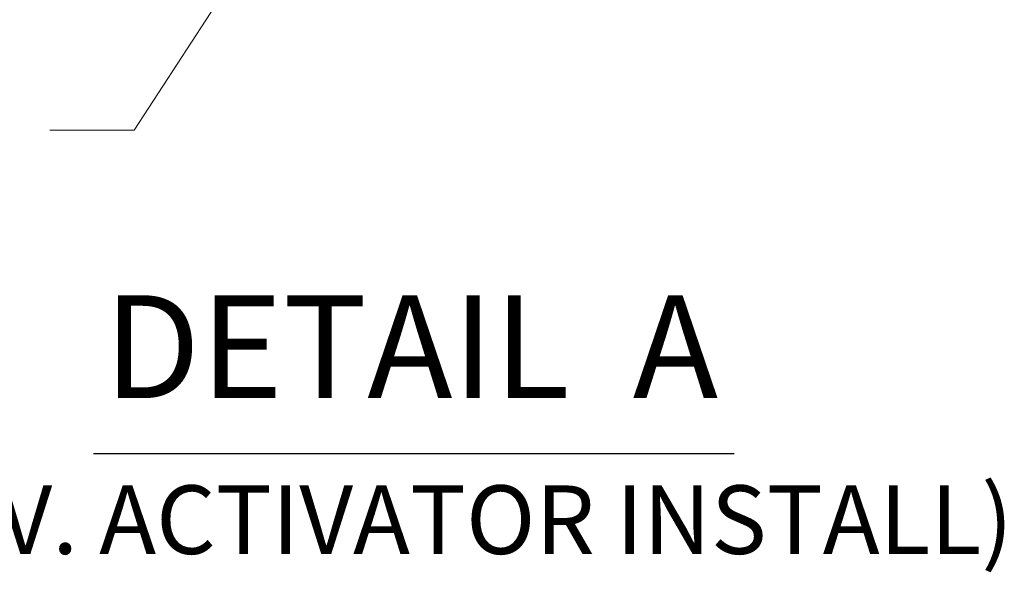
# Model space of a CAD drawing. Units: inches. Extents: x 11 to 465, y 20 to 291.
# Drawn here: x 429 to 461, y 50 to 68 of the extents above; entities that cross this region are included whole.
import ezdxf

# ---------------------------------------------------------------- set-up
doc = ezdxf.new("R2010")
doc.units = ezdxf.units.IN
doc.header["$LTSCALE"] = 28
doc.header["$MEASUREMENT"] = 0
doc.layers.get('0').update_dxf_attribs({"lineweight": 0})
doc.layers.add('Symbol (ANSI)', color=7, linetype='Continuous', lineweight=5)
doc.styles.add('ROMANS', font='tahoma.ttf')
doc.styles.add('Text Style168', font='tahoma.ttf')
doc.styles.add('Text Style40', font='tahoma.ttf')
doc.dimstyles.new('Default (ANSI)$7', dxfattribs={"dimscale": 28, "dimtxt": 0.07, "dimasz": 0.098425, "dimexe": 0.125, "dimexo": 0.0625, "dimgap": 0.031496, "dimtad": 0, "dimtih": 1, "dimtoh": 1, "dimrnd": 1e-08, "dimzin": 0, "dimdsep": 46, "dimtxsty": 'ROMANS', "dimblk": 'Filled-1', "dimcen": 0.09, "dimdle": 0.393701, "dimclrd": 256, "dimclre": 256, "dimclrt": 256, "dimadec": 0, "dimazin": 0, "dimtfac": 0.928571, "dimtofl": 0, "dimtmove": 0, "dimatfit": 3, "dimfxl": 1, "dimtolj": 1, "dimtzin": 0, "dimlwd": -1, "dimlwe": -1, "dimarcsym": 0})

# ---------------------------------------------------------------- blocks, each defined once
blk = doc.blocks.new('Filled-1')
at = {"color": 0}
for p, q in [((0, 0), (-1, 0.179)), ((-1, 0.179), (-1, -0.179)), ((-1, 0), (0, 0)), ((-1, -0.179), (0, 0))]:
    blk.add_line(p, q, dxfattribs=at)
at = {"color": 0, "flags": 128}
blk.add_lwpolyline([(-1, -0.179), (0, 0), (-1, 0.179), (-1, -0.179)], dxfattribs=at)
at = {"color": 0}
blk.add_solid([(-1, -0.179), (0, 0), (-1, 0.179), (-1, -0.179)], dxfattribs=at)

msp = doc.modelspace()

# ---------------------------------------------------------------- linework, layer by layer
at = {"layer": 'Symbol (ANSI)', "lineweight": 30}
msp.add_line((431.3988, 53.6053), (452.3185, 53.6053), dxfattribs=at)

# ---------------------------------------------------------------- texts
at = {"layer": 'Symbol (ANSI)', "attachment_point": 7}
for s, insert, char_height, style in [('DETAIL  A', (431.7348, 54.3613), 3.36, 'Text Style168'), ('(UNIV. ACTIVATOR INSTALL)', (421.9498, 49.622), 2.24, 'Text Style40')]:
    msp.add_mtext(s, dxfattribs=dict(at, insert=insert, char_height=char_height, style=style))

# ---------------------------------------------------------------- leaders
at = {"layer": 'Symbol (ANSI)', "annotation_type": 0, "has_hookline": 1, "hookline_direction": 1, "text_width": 45.5763}
msp.add_leader([(442.4438, 79.101), (432.7268, 64.1608), (429.9709, 64.1608)], dimstyle='Default (ANSI)$7', override={"dimtad": 0}, dxfattribs=at)

doc.saveas('drawing.dxf')
